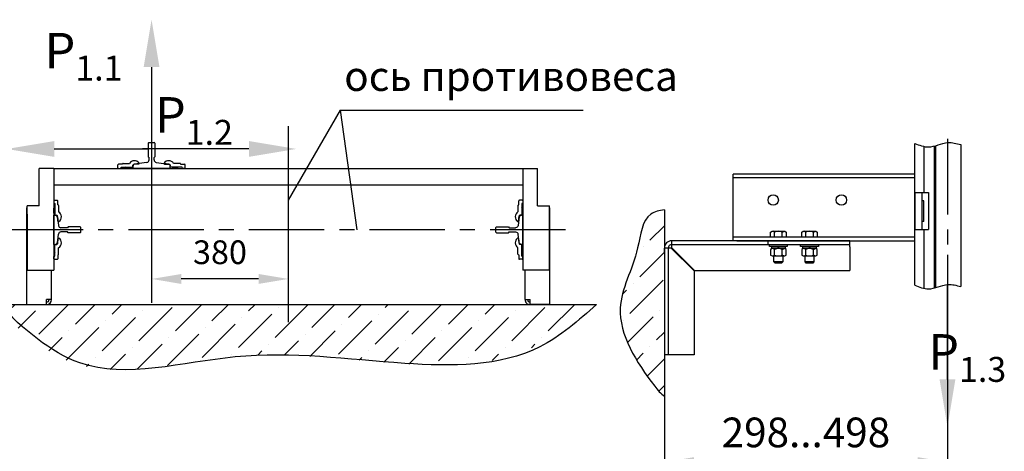
# Model space of a CAD drawing. Units: millimetres. Extents: x 0 to 3566, y -869 to 422.
# Drawn here: x 706 to 789, y 271 to 308 of the extents above; entities that cross this region are included whole.
import ezdxf

# ---------------------------------------------------------------- set-up
doc = ezdxf.new("R2010")
doc.units = ezdxf.units.MM
doc.linetypes.add('CENTER', pattern=[50.8, 31.75, -6.35, 6.35, -6.35])
doc.layers.add('ЕСКД_Оформление', color=1, linetype='Continuous', lineweight=13)
doc.styles.add('GOST', font='GOST_A (SAPR LM)_1.ttf')
doc.dimstyles.new('STANDARD$0', dxfattribs={"dimtxt": 3.5, "dimasz": 3.5, "dimexe": 2, "dimexo": 0, "dimgap": 1.25, "dimtad": 1, "dimdec": 3, "dimtxsty": 'Standard', "dimcen": 3.5, "dimclrd": 3, "dimclre": 1, "dimclrt": 3, "dimadec": 0, "dimazin": 2, "dimtfac": 1, "dimtdec": 3, "dimtmove": 0, "dimatfit": 3, "dimfxl": 1, "dimtolj": 1, "dimarcsym": 0})

# ---------------------------------------------------------------- blocks, each defined once
blk = doc.blocks.new('прарапрапаопапа')
at = {"color": 1, "linetype": 'Continuous'}
for p, q in [((-37.3, -9057.18), (-37.3, -9060.43)), ((-37.15, -9057.03), (-35.85, -9057.03)), ((-35.7, -9057.18), (-35.7, -9060.43)), ((-37.3, -9060.43), (-37.1, -9060.63)), ((-37.1, -9061.22), (-37.1, -9060.63)), ((-35.7, -9060.43), (-35.9, -9060.63)), ((-35.9, -9061.22), (-35.9, -9060.63)), ((-40.95, -9063.23), (-40.95, -9062.5)), ((-40.95, -9062.5), (-40.95, -9062.63)), ((-32.05, -9063.23), (-40.95, -9063.23)), ((-37.62, -9061.82), (-40.68, -9062.2)), ((-40.68, -9062.2), (-39.45, -9062.05)), ((-39.45, -9062.05), (-39.45, -9062.05)), ((-35.37, -9061.82), (-32.31, -9062.2)), ((-32.32, -9062.2), (-33.54, -9062.05)), ((-33.54, -9062.05), (-33.54, -9062.05)), ((-32.05, -9062.5), (-32.05, -9062.63)), ((-32.05, -9063.23), (-32.05, -9062.5))]:
    blk.add_line(p, q, dxfattribs=at)
for centre, radius, start, end in [((-37.15, -9057.18), 0.15, 90, 180), ((-35.85, -9057.18), 0.15, 0, 90), ((-37.7, -9061.22), 0.6, 277.125, 0), ((-35.3, -9061.22), 0.6, 180, 262.875), ((-40.65, -9062.5), 0.3, 97.125, 180), ((-40.65, -9062.5), 0.3, 95.7106, 180), ((-32.35, -9062.5), 0.3, 0, 84.2894), ((-32.35, -9062.5), 0.3, 0, 82.875)]:
    blk.add_arc(centre, radius, start, end, dxfattribs=at)
blk = doc.blocks.new('st_v')
at = {"color": 3, "linetype": 'Continuous'}
blk.add_line((5, 0), (15, 0), dxfattribs=at)
at = {"color": 1, "linetype": 'Continuous'}
blk.add_solid([(5, -0.83), (5, 0.83), (0, 0)], dxfattribs=at)
blk = doc.blocks.new('*D728')
at = {"layer": 'Defpoints', "color": 0, "linetype": 'Continuous', "lineweight": 60}
for p in [(783.985, 288.01), (760.126, 287.328), (783.985, 270.55)]:
    blk.add_point(p, dxfattribs=at)
at = {"layer": 'ЕСКД_Оформление', "color": 1, "lineweight": -2}
for p, q in [((783.985, 288.01), (783.985, 268.55)), ((760.126, 287.328), (760.126, 268.55))]:
    blk.add_line(p, q, dxfattribs=at)
at = {"layer": 'ЕСКД_Оформление', "color": 3, "lineweight": -2}
blk.add_line((762.626, 270.55), (781.485, 270.55), dxfattribs=at)
at = {"layer": 'ЕСКД_Оформление', "color": 3, "linetype": 'Continuous', "lineweight": 60}
for points in [[(762.626, 270.966), (762.626, 270.133), (760.126, 270.55)], [(781.485, 270.133), (781.485, 270.966), (783.985, 270.55)]]:
    blk.add_solid(points, dxfattribs=at)
at = {"layer": 'ЕСКД_Оформление', "color": 3, "linetype": 'Continuous', "insert": (772.055, 273.053), "char_height": 2.5, "attachment_point": 5}
blk.add_mtext('\\A1;\\A1;298...498', dxfattribs=at)
blk = doc.blocks.new('*D730')
at = {"layer": 'Defpoints', "color": 0, "linetype": 'Continuous', "lineweight": 60}
for p in [(716.908, 293.909), (728.432, 293.909), (716.908, 285.987)]:
    blk.add_point(p, dxfattribs=at)
at = {"layer": 'ЕСКД_Оформление', "color": 1, "lineweight": -2}
for p, q in [((716.908, 293.909), (716.908, 283.987)), ((728.432, 293.909), (728.432, 283.987))]:
    blk.add_line(p, q, dxfattribs=at)
at = {"layer": 'ЕСКД_Оформление', "color": 3, "lineweight": -2}
blk.add_line((725.932, 285.987), (719.408, 285.987), dxfattribs=at)
at = {"layer": 'ЕСКД_Оформление', "color": 3, "linetype": 'Continuous', "lineweight": 60}
for points in [[(719.408, 286.403), (719.408, 285.57), (716.908, 285.987)], [(725.932, 285.57), (725.932, 286.403), (728.432, 285.987)]]:
    blk.add_solid(points, dxfattribs=at)
at = {"layer": 'ЕСКД_Оформление', "color": 3, "linetype": 'Continuous', "insert": (722.67, 288.238), "char_height": 2, "attachment_point": 5}
blk.add_mtext('\\A1;\\A1;380', dxfattribs=at)

msp = doc.modelspace()

# ---------------------------------------------------------------- hatches: boundary and pattern name
h = msp.add_hatch()
h.set_pattern_fill('ANSI36', color=1, scale=0.5)
h.set_pattern_definition([(45, (-14843.4446, -354.2323), (0.84189901, 3.08696304), [3.96875, -0.79375, 0, -0.79375])])
edge = h.paths.add_edge_path()
edge.add_line((760.125847, 291.81139), (760.125847, 276.099857))
edge.add_spline(control_points=[(760.125847, 291.81139), (759.69688, 291.751049), (758.281621, 291.431954), (757.961708, 287.589146), (755.218049, 283.05601), (757.994146, 278.574127), (759.817582, 276.315057), (760.125847, 276.099857)], knot_values=[3.55029486, 3.55029486, 3.55029486, 3.55029486, 13.272275046, 37.813318417, 80.039422708, 137.593057926, 146.873452898, 146.873452898, 146.873452898, 146.873452898], weights=[1, 1, 1, 1, 1, 1, 1, 1], degree=3, periodic=0)
h = msp.add_hatch()
h.set_pattern_fill('ANSI36', color=1, scale=0.5)
h.set_pattern_definition([(45, (-14843.3121, -350.9453), (0.84189901, 3.08696304), [3.96875, -0.79375, 0, -0.79375])])
edge = h.paths.add_edge_path()
edge.add_line((703.453529, 283.828673), (753.889316, 283.828674))
edge.add_spline(control_points=[(753.889316, 283.828674), (752.36318, 282.486204), (747.908274, 278.567432), (736.485396, 278.641325), (724.136053, 280.524263), (711.196773, 276.647309), (705.636849, 281.803782), (703.453529, 283.828673)], knot_values=[0, 0, 0, 0, 5.971282907, 17.43062738, 31.731809577, 44.828274093, 53.296486132, 53.296486132, 53.296486132, 53.296486132], degree=3, periodic=0)

# ---------------------------------------------------------------- linework, layer by layer
at = {"color": 3, "linetype": 'Continuous'}
for p, q in [((716.907651, 303.837896), (716.907651, 297.478673)), ((732.812345, 300.219162), (728.431601, 292.625568)), ((732.812345, 300.219162), (753.283311, 300.219162)), ((732.812345, 300.219162), (734.196787, 290.128673)), ((708.707651, 296.944146), (716.627651, 296.944146)), ((725.107651, 296.944146), (717.187651, 296.944146))]:
    msp.add_line(p, q, dxfattribs=at)
at = {"color": 4, "linetype": 'CENTER', "ltscale": 0.2}
for p, q in [((728.431601, 298.859367), (728.431601, 281.397979)), ((783.984897, 297.783182), (783.984897, 284.232984)), ((751.783924, 290.128673), (704.830468, 290.128673))]:
    msp.add_line(p, q, dxfattribs=at)
at = {"color": 4, "linetype": 'CENTER'}
for p, q in [((716.907651, 297.878563), (716.907651, 293.669568)), ((717.671364, 296.944146), (716.143937, 296.944146))]:
    msp.add_line(p, q, dxfattribs=at)
at = {"color": 1, "linetype": 'Continuous'}
for p, q in [((781.235968, 285.456186), (781.235968, 297.41663)), ((782.001094, 297.154044), (782.001094, 293.266327)), ((782.860968, 297.182975), (782.860968, 285.22253)), ((782.985968, 297.217314), (782.985968, 285.25687)), ((785.110968, 297.309737), (785.110968, 285.349293)), ((714.072651, 295.361173), (714.072651, 295.606173)), ((714.072651, 295.361173), (714.072651, 295.606173)), ((714.457651, 295.658673), (714.125151, 295.658673)), ((714.457651, 295.658673), (714.125151, 295.658673)), ((714.457651, 295.676173), (714.457651, 295.658673)), ((714.457651, 295.676173), (714.457651, 295.658673)), ((714.510151, 295.728673), (715.049898, 295.728673)), ((714.510151, 295.728673), (715.049898, 295.728673)), ((715.332651, 295.466173), (715.332651, 295.576161)), ((715.332651, 295.466173), (715.332651, 295.576161)), ((715.821734, 295.672581), (715.379927, 295.628401)), ((717.993568, 295.672581), (718.435375, 295.628401)), ((718.482651, 295.466173), (718.482651, 295.576161)), ((718.482651, 295.466173), (718.482651, 295.576161)), ((719.305151, 295.728673), (718.765404, 295.728673)), ((719.305151, 295.728673), (718.765404, 295.728673)), ((719.357651, 295.676173), (719.357651, 295.658673)), ((719.357651, 295.676173), (719.357651, 295.658673)), ((719.357651, 295.658673), (719.690151, 295.658673)), ((719.357651, 295.658673), (719.690151, 295.658673)), ((719.742651, 295.361173), (719.742651, 295.606173)), ((719.742651, 295.361173), (719.742651, 295.606173)), ((707.431601, 292.158673), (707.431601, 295.308673)), ((708.656601, 295.308673), (707.431601, 295.308673)), ((708.656601, 295.308673), (748.206601, 295.308673)), ((708.656601, 295.308673), (708.656601, 286.733673)), ((714.125151, 295.308673), (714.300151, 295.308673)), ((714.125151, 295.308673), (714.300151, 295.308673)), ((714.300151, 295.308673), (714.335151, 295.413673)), ((714.300151, 295.308673), (714.335151, 295.413673)), ((714.335151, 295.413673), (715.280151, 295.413673)), ((714.335151, 295.413673), (715.280151, 295.413673)), ((714.737651, 295.378673), (714.677029, 295.413673)), ((714.737651, 295.378673), (714.677029, 295.413673)), ((714.737651, 295.308673), (714.737651, 295.378673)), ((714.737651, 295.378673), (715.157651, 295.378673)), ((714.737651, 295.308673), (714.737651, 295.378673)), ((714.737651, 295.378673), (715.157651, 295.378673)), ((714.770796, 295.378673), (714.770796, 295.308673)), ((714.770796, 295.378673), (714.770796, 295.308673)), ((715.124506, 295.378673), (715.124506, 295.308673)), ((715.124506, 295.378673), (715.124506, 295.308673)), ((715.157651, 295.378673), (715.218273, 295.413673)), ((715.157651, 295.378673), (715.218273, 295.413673)), ((715.157651, 295.378673), (715.157651, 295.308673)), ((715.157651, 295.378673), (715.157651, 295.308673)), ((719.480151, 295.413673), (718.535151, 295.413673)), ((719.480151, 295.413673), (718.535151, 295.413673)), ((718.657651, 295.378673), (718.597029, 295.413673)), ((718.657651, 295.378673), (718.597029, 295.413673)), ((719.077651, 295.378673), (718.657651, 295.378673)), ((718.657651, 295.378673), (718.657651, 295.308673)), ((718.657651, 295.378673), (718.657651, 295.308673)), ((719.077651, 295.378673), (718.657651, 295.378673)), ((718.690796, 295.378673), (718.690796, 295.308673)), ((718.690796, 295.378673), (718.690796, 295.308673)), ((719.044506, 295.378673), (719.044506, 295.308673)), ((719.044506, 295.378673), (719.044506, 295.308673)), ((719.077651, 295.378673), (719.138273, 295.413673)), ((719.077651, 295.378673), (719.138273, 295.413673)), ((719.077651, 295.308673), (719.077651, 295.378673)), ((719.077651, 295.308673), (719.077651, 295.378673)), ((719.515151, 295.308673), (719.480151, 295.413673)), ((719.515151, 295.308673), (719.480151, 295.413673)), ((719.690151, 295.308673), (719.515151, 295.308673)), ((719.690151, 295.308673), (719.515151, 295.308673)), ((748.206601, 295.308673), (748.206601, 286.733673)), ((748.206601, 295.308673), (749.431601, 295.308673)), ((749.431601, 292.158673), (749.431601, 295.308673)), ((765.923468, 289.203827), (765.923468, 294.828827)), ((781.235968, 294.828827), (765.923468, 294.828827)), ((781.235968, 289.203827), (781.235968, 294.828827)), ((708.656601, 293.908673), (748.206601, 293.908673)), ((781.235968, 294.516327), (765.923468, 294.516327)), ((781.235968, 293.266327), (782.391724, 293.266327)), ((781.235968, 293.266327), (781.235968, 290.141327)), ((781.860968, 290.141327), (781.860968, 293.266327)), ((782.391724, 293.266327), (782.391724, 290.141327)), ((707.431601, 292.158673), (706.416596, 292.158673)), ((706.416596, 286.733673), (706.416596, 292.158673)), ((708.656601, 292.561173), (708.656601, 292.386173)), ((708.656601, 292.561173), (708.656601, 292.386173)), ((708.656601, 292.386173), (708.761601, 292.351173)), ((708.656601, 292.386173), (708.761601, 292.351173)), ((708.709101, 292.613673), (708.954101, 292.613673)), ((708.709101, 292.613673), (708.954101, 292.613673)), ((708.761601, 292.351173), (708.761601, 291.406173)), ((708.761601, 292.351173), (708.761601, 291.406173)), ((709.006601, 292.228673), (709.006601, 292.561173)), ((709.006601, 292.228673), (709.006601, 292.561173)), ((709.024101, 292.228673), (709.006601, 292.228673)), ((709.024101, 292.228673), (709.006601, 292.228673)), ((709.076601, 292.176173), (709.076601, 291.636426)), ((709.076601, 292.176173), (709.076601, 291.636426)), ((747.786601, 292.176173), (747.786601, 291.636426)), ((747.839101, 292.228673), (747.856601, 292.228673)), ((747.839101, 292.228673), (747.856601, 292.228673)), ((747.856601, 292.228673), (747.856601, 292.561173)), ((747.856601, 292.228673), (747.856601, 292.561173)), ((748.154101, 292.613673), (747.909101, 292.613673)), ((748.154101, 292.613673), (747.909101, 292.613673)), ((748.206601, 292.386173), (748.101601, 292.351173)), ((748.206601, 292.386173), (748.101601, 292.351173)), ((748.101601, 292.351173), (748.101601, 291.406173)), ((748.206601, 292.561173), (748.206601, 292.386173)), ((748.206601, 292.561173), (748.206601, 292.386173)), ((749.431601, 292.158673), (750.446605, 292.158673)), ((750.446605, 286.733673), (750.446605, 292.158673)), ((781.985968, 292.578827), (781.860968, 292.578827)), ((781.985968, 290.828827), (781.985968, 292.578827)), ((706.381601, 283.828673), (706.381601, 291.983673)), ((706.416596, 291.983673), (706.381601, 291.983673)), ((706.416596, 291.458673), (706.416596, 286.733673)), ((708.656601, 291.528673), (708.656601, 291.948673)), ((708.656601, 291.948673), (708.726601, 291.948673)), ((708.656601, 291.948673), (708.726601, 291.948673)), ((708.726601, 291.915528), (708.656601, 291.915528)), ((708.726601, 291.915528), (708.656601, 291.915528)), ((708.726601, 291.561818), (708.656601, 291.561818)), ((708.726601, 291.561818), (708.656601, 291.561818)), ((708.726601, 291.528673), (708.656601, 291.528673)), ((708.726601, 291.528673), (708.656601, 291.528673)), ((708.656601, 291.353673), (708.830511, 291.353673)), ((708.656601, 288.903673), (708.656601, 291.353673)), ((708.726601, 291.948673), (708.761601, 292.009295)), ((708.726601, 291.948673), (708.761601, 292.009295)), ((708.726601, 291.948673), (708.726601, 291.528673)), ((708.726601, 291.948673), (708.726601, 291.528673)), ((708.726601, 291.738673), (708.761601, 291.738673)), ((708.726601, 291.738673), (708.761601, 291.738673)), ((708.726601, 291.528673), (708.761601, 291.468051)), ((708.726601, 291.528673), (708.761601, 291.468051)), ((708.814101, 291.353673), (708.924089, 291.353673)), ((708.814101, 291.353673), (708.924089, 291.353673)), ((709.020509, 290.86459), (708.976328, 291.306397)), ((747.842692, 290.86459), (747.886873, 291.306397)), ((748.049101, 291.353673), (747.939112, 291.353673)), ((748.136601, 291.948673), (748.101601, 292.009295)), ((748.136601, 291.948673), (748.101601, 292.009295)), ((748.136601, 291.738673), (748.101601, 291.738673)), ((748.136601, 291.738673), (748.101601, 291.738673)), ((748.136601, 291.528673), (748.101601, 291.468051)), ((748.136601, 291.528673), (748.101601, 291.468051)), ((748.206601, 291.948673), (748.136601, 291.948673)), ((748.136601, 291.948673), (748.136601, 291.528673)), ((748.206601, 291.948673), (748.136601, 291.948673)), ((748.136601, 291.948673), (748.136601, 291.528673)), ((748.136601, 291.915528), (748.206601, 291.915528)), ((748.136601, 291.915528), (748.206601, 291.915528)), ((748.136601, 291.561818), (748.206601, 291.561818)), ((748.136601, 291.561818), (748.206601, 291.561818)), ((748.136601, 291.528673), (748.206601, 291.528673)), ((748.136601, 291.528673), (748.206601, 291.528673)), ((748.206601, 291.528673), (748.206601, 291.948673)), ((750.446605, 291.983674), (750.4816, 291.983674)), ((750.481601, 283.828674), (750.4816, 291.983674)), ((760.125847, 291.81139), (760.125847, 276.099857)), ((708.96943, 291.231038), (709.062356, 290.487626)), ((781.985968, 290.828827), (781.860968, 290.828827)), ((708.96943, 289.026308), (709.062356, 289.76972)), ((709.811601, 290.303673), (709.270735, 290.303673)), ((709.811601, 289.953673), (709.270735, 289.953673)), ((709.881601, 290.373673), (709.811601, 290.303673)), ((709.881601, 289.883673), (709.811601, 289.953673)), ((710.879101, 290.373673), (709.881601, 290.373673)), ((710.879101, 289.883673), (709.881601, 289.883673)), ((710.931601, 289.936173), (710.931601, 290.321173)), ((769.082843, 289.944295), (769.207607, 290.016327)), ((769.082843, 289.516327), (769.082843, 289.944295)), ((769.207607, 290.016327), (770.26433, 290.016327)), ((769.409406, 289.944295), (769.284642, 290.016327)), ((769.409406, 289.516327), (769.409406, 289.944295)), ((770.062531, 289.944295), (770.187294, 290.016327)), ((770.062531, 289.516327), (770.062531, 289.944295)), ((770.26433, 290.016327), (770.389093, 289.944295)), ((770.389093, 289.944295), (770.389093, 289.516327)), ((771.707843, 289.944295), (771.832607, 290.016327)), ((771.707843, 289.516327), (771.707843, 289.944295)), ((771.832607, 290.016327), (772.88933, 290.016327)), ((772.034406, 289.944295), (771.909642, 290.016327)), ((772.034406, 289.516327), (772.034406, 289.944295)), ((772.687531, 289.944295), (772.812294, 290.016327)), ((772.687531, 289.516327), (772.687531, 289.944295)), ((772.88933, 290.016327), (773.014093, 289.944295)), ((773.014093, 289.944295), (773.014093, 289.516327)), ((781.235968, 290.141327), (782.391724, 290.141327)), ((782.001094, 290.141327), (782.001094, 285.1936)), ((708.656601, 288.903673), (708.830511, 288.903673)), ((708.726601, 288.728673), (708.761601, 288.789295)), ((708.726601, 288.728673), (708.761601, 288.789295)), ((708.761601, 287.906173), (708.761601, 288.851173)), ((708.761601, 287.906173), (708.761601, 288.851173)), ((708.814101, 288.903673), (708.924089, 288.903673)), ((708.814101, 288.903673), (708.924089, 288.903673)), ((709.020509, 289.392756), (708.976328, 288.950949)), ((747.842692, 289.392756), (747.886873, 288.950949)), ((748.049101, 288.903673), (747.939112, 288.903673)), ((748.101601, 287.906173), (748.101601, 288.851173)), ((748.136601, 288.728673), (748.101601, 288.789295)), ((748.136601, 288.728673), (748.101601, 288.789295)), ((760.750847, 288.891327), (760.750847, 289.203827)), ((775.750847, 289.203827), (760.750847, 289.203827)), ((760.750847, 288.891327), (775.750847, 288.891327)), ((760.750847, 288.623022), (760.750847, 288.891327)), ((781.235968, 289.516327), (765.923468, 289.516327)), ((766.235968, 289.203827), (781.235968, 289.203827)), ((766.423468, 289.203827), (780.485968, 289.203827)), ((768.875847, 288.891327), (768.875847, 289.203827)), ((768.985968, 288.891327), (770.485968, 288.891327)), ((768.985968, 288.735077), (768.985968, 288.891327)), ((770.389093, 289.516327), (769.082843, 289.516327)), ((770.485968, 288.891327), (770.485968, 288.735077)), ((771.610968, 288.891327), (773.110968, 288.891327)), ((771.610968, 288.735077), (771.610968, 288.891327)), ((773.014093, 289.516327), (771.707843, 289.516327)), ((773.110968, 288.891327), (773.110968, 288.735077)), ((775.750847, 288.703827), (775.750847, 289.203827)), ((708.656601, 288.728673), (708.656601, 288.308673)), ((708.726601, 288.728673), (708.656601, 288.728673)), ((708.726601, 288.728673), (708.656601, 288.728673)), ((708.726601, 288.695528), (708.656601, 288.695528)), ((708.726601, 288.695528), (708.656601, 288.695528)), ((708.726601, 288.341818), (708.656601, 288.341818)), ((708.726601, 288.341818), (708.656601, 288.341818)), ((708.656601, 288.308673), (708.726601, 288.308673)), ((708.656601, 288.308673), (708.726601, 288.308673)), ((708.726601, 288.308673), (708.726601, 288.728673)), ((708.726601, 288.308673), (708.726601, 288.728673)), ((708.726601, 288.518673), (708.761601, 288.518673)), ((708.726601, 288.518673), (708.761601, 288.518673)), ((708.726601, 288.308673), (708.761601, 288.248051)), ((708.726601, 288.308673), (708.761601, 288.248051)), ((709.006601, 288.028673), (709.006601, 287.696173)), ((709.024101, 288.028673), (709.006601, 288.028673)), ((709.024101, 288.028673), (709.006601, 288.028673)), ((709.006601, 288.028673), (709.006601, 287.696173)), ((709.076601, 288.081173), (709.076601, 288.62092)), ((709.076601, 288.081173), (709.076601, 288.62092)), ((747.786601, 288.081173), (747.786601, 288.62092)), ((747.839101, 288.028673), (747.856601, 288.028673)), ((747.839101, 288.028673), (747.856601, 288.028673)), ((747.856601, 288.028673), (747.856601, 287.696173)), ((747.856601, 288.028673), (747.856601, 287.696173)), ((748.136601, 288.518673), (748.101601, 288.518673)), ((748.136601, 288.518673), (748.101601, 288.518673)), ((748.136601, 288.308673), (748.101601, 288.248051)), ((748.136601, 288.308673), (748.101601, 288.248051)), ((748.136601, 288.308673), (748.136601, 288.728673)), ((748.136601, 288.308673), (748.136601, 288.728673)), ((760.125847, 288.203827), (760.125847, 288.578827)), ((760.438347, 288.578827), (760.125847, 288.578827)), ((760.125847, 288.203827), (760.125847, 279.578827)), ((760.706653, 288.578827), (760.438347, 288.578827)), ((760.438347, 288.578827), (760.438347, 279.578827)), ((760.706653, 288.578827), (762.625847, 286.659633)), ((760.750847, 288.623022), (762.670041, 286.703827)), ((770.485968, 288.735077), (768.985968, 288.735077)), ((769.201593, 288.547577), (769.082843, 288.479017)), ((769.082843, 288.479017), (769.082843, 287.991138)), ((769.082843, 287.991138), (769.201593, 287.922577)), ((769.170343, 288.735077), (770.301593, 288.735077)), ((769.170343, 288.547577), (769.170343, 288.735077)), ((770.301593, 288.547577), (769.170343, 288.547577)), ((770.270343, 288.547577), (769.201593, 288.547577)), ((769.409406, 288.479017), (769.290656, 288.547577)), ((769.290656, 287.922577), (769.409406, 287.991138)), ((769.409406, 287.991138), (769.409406, 288.479017)), ((769.735968, 288.735077), (769.667724, 288.547577)), ((769.735968, 288.547577), (769.804213, 288.735077)), ((770.062531, 288.479017), (770.181281, 288.547577)), ((770.062531, 287.991138), (770.062531, 288.479017)), ((770.181281, 287.922577), (770.062531, 287.991138)), ((770.389093, 288.479017), (770.270343, 288.547577)), ((770.270343, 287.922577), (770.389093, 287.991138)), ((770.301593, 288.735077), (770.301593, 288.547577)), ((770.389093, 287.991138), (770.389093, 288.479017)), ((773.110968, 288.735077), (771.610968, 288.735077)), ((771.826593, 288.547577), (771.707843, 288.479017)), ((771.707843, 288.479017), (771.707843, 287.991138)), ((771.707843, 287.991138), (771.826593, 287.922577)), ((771.795343, 288.735077), (772.926593, 288.735077)), ((771.795343, 288.547577), (771.795343, 288.735077)), ((772.926593, 288.547577), (771.795343, 288.547577)), ((772.895343, 288.547577), (771.826593, 288.547577)), ((772.034406, 288.479017), (771.915656, 288.547577)), ((771.915656, 287.922577), (772.034406, 287.991138)), ((772.034406, 287.991138), (772.034406, 288.479017)), ((772.360968, 288.735077), (772.292724, 288.547577)), ((772.360968, 288.547577), (772.429213, 288.735077)), ((772.687531, 288.479017), (772.806281, 288.547577)), ((772.687531, 287.991138), (772.687531, 288.479017)), ((772.806281, 287.922577), (772.687531, 287.991138)), ((773.014093, 288.479017), (772.895343, 288.547577)), ((772.895343, 287.922577), (773.014093, 287.991138)), ((772.926593, 288.735077), (772.926593, 288.547577)), ((773.014093, 287.991138), (773.014093, 288.479017)), ((775.750847, 288.703827), (775.750847, 286.703827)), ((708.656601, 287.871173), (708.761601, 287.906173)), ((708.656601, 287.871173), (708.761601, 287.906173)), ((708.656601, 287.696173), (708.656601, 287.871173)), ((708.656601, 287.696173), (708.656601, 287.871173)), ((708.709101, 287.643673), (708.954101, 287.643673)), ((708.709101, 287.643673), (708.954101, 287.643673)), ((748.154101, 287.643673), (747.909101, 287.643673)), ((748.154101, 287.643673), (747.909101, 287.643673)), ((748.206601, 287.871173), (748.101601, 287.906173)), ((748.206601, 287.871173), (748.101601, 287.906173)), ((748.206601, 287.696173), (748.206601, 287.871173)), ((748.206601, 287.696173), (748.206601, 287.871173)), ((769.201593, 287.922577), (770.270343, 287.922577)), ((769.360968, 287.428827), (769.360968, 287.922577)), ((769.460968, 287.328827), (769.360968, 287.428827)), ((770.110968, 287.428827), (769.360968, 287.428827)), ((770.010968, 287.328827), (769.460968, 287.328827)), ((770.110968, 287.428827), (770.010968, 287.328827)), ((770.110968, 287.922577), (770.110968, 287.428827)), ((771.826593, 287.922577), (772.895343, 287.922577)), ((771.985968, 287.428827), (771.985968, 287.922577)), ((772.085968, 287.328827), (771.985968, 287.428827)), ((772.735968, 287.428827), (771.985968, 287.428827)), ((772.635968, 287.328827), (772.085968, 287.328827)), ((772.735968, 287.428827), (772.635968, 287.328827)), ((772.735968, 287.922577), (772.735968, 287.428827)), ((706.416596, 286.733673), (708.656601, 286.733673)), ((708.481601, 284.248673), (708.481601, 286.733673)), ((750.446605, 286.733673), (748.206601, 286.733673)), ((748.381601, 284.248674), (748.381601, 286.733673)), ((762.625847, 286.659633), (762.625847, 279.578827)), ((762.670041, 286.703827), (775.750847, 286.703827)), ((762.625847, 284.773879), (762.625847, 282.031076)), ((703.974511, 283.828673), (754.410298, 283.828674)), ((706.381601, 283.828673), (708.061601, 283.828673)), ((708.061601, 283.828673), (708.061601, 284.248673)), ((708.481601, 284.248673), (708.061601, 284.248673)), ((748.381601, 284.248674), (748.801601, 284.248674)), ((748.801601, 283.828674), (748.801601, 284.248674)), ((750.481601, 283.828674), (748.801601, 283.828674)), ((762.625847, 279.578827), (760.125847, 279.578827))]:
    msp.add_line(p, q, dxfattribs=at)
at = {"color": 7, "linetype": 'Continuous'}
for p, q in [((747.786601, 292.176173), (747.786601, 291.636426)), ((748.101601, 292.351173), (748.101601, 291.406173)), ((748.049101, 291.353673), (747.939112, 291.353673)), ((748.049101, 288.903673), (747.939112, 288.903673)), ((748.101601, 287.906173), (748.101601, 288.851173)), ((747.786601, 288.081173), (747.786601, 288.62092))]:
    msp.add_line(p, q, dxfattribs=at)
at = {"color": 1}
for p, q in [((748.206601, 291.353673), (748.03269, 291.353673)), ((748.206601, 288.903673), (748.206601, 291.353673)), ((747.893771, 291.231038), (747.800845, 290.487626)), ((745.931601, 289.936173), (745.931601, 290.321173)), ((745.984101, 290.373673), (746.981601, 290.373673)), ((745.984101, 289.883673), (746.981601, 289.883673)), ((746.981601, 290.373673), (747.051601, 290.303673)), ((746.981601, 289.883673), (747.051601, 289.953673)), ((747.051601, 290.303673), (747.592466, 290.303673)), ((747.051601, 289.953673), (747.592466, 289.953673)), ((747.893771, 289.026308), (747.800845, 289.76972)), ((748.206601, 288.903673), (748.03269, 288.903673)), ((748.136601, 288.728673), (748.206601, 288.728673)), ((748.136601, 288.728673), (748.206601, 288.728673)), ((748.136601, 288.695528), (748.206601, 288.695528)), ((748.136601, 288.695528), (748.206601, 288.695528)), ((748.136601, 288.341818), (748.206601, 288.341818)), ((748.136601, 288.341818), (748.206601, 288.341818)), ((748.206601, 288.308673), (748.136601, 288.308673)), ((748.206601, 288.308673), (748.136601, 288.308673)), ((748.206601, 288.728673), (748.206601, 288.308673))]:
    msp.add_line(p, q, dxfattribs=at)
at = {"color": 7}
msp.add_line((750.446605, 291.458673), (750.446605, 286.733673), dxfattribs=at)
at = {"color": 1, "linetype": 'Continuous'}
for centre in [(769.298468, 292.641327), (775.048468, 292.641327)]:
    msp.add_circle(centre, 0.4375, dxfattribs=at)
for centre, radius, start, end in [((714.125151, 295.606173), 0.0525, 90, 180), ((714.125151, 295.606173), 0.0525, 90, 180), ((714.510151, 295.676173), 0.0525, 90, 180), ((714.510151, 295.676173), 0.0525, 90, 180), ((715.463653, 295.466173), 0.49, 36.24184068, 147.60763451), ((715.463653, 295.466173), 0.49, 36.24184068, 147.60763451), ((715.280151, 295.466173), 0.0525, 270, 0), ((715.280151, 295.466173), 0.0525, 270, 0), ((715.385151, 295.576161), 0.0525, 95.71059314, 180), ((715.385151, 295.576161), 0.0525, 95.71059314, 180), ((715.81651, 295.724821), 0.0525, 275.71059314, 36.24184068), ((717.998792, 295.724821), 0.0525, 143.75815932, 264.28940686), ((718.351649, 295.466173), 0.49, 32.39236549, 143.75815932), ((718.351649, 295.466173), 0.49, 32.39236549, 143.75815932), ((718.430151, 295.576161), 0.0525, 0, 84.28940686), ((718.430151, 295.576161), 0.0525, 0, 84.28940686), ((718.535151, 295.466173), 0.0525, 180, 270), ((718.535151, 295.466173), 0.0525, 180, 270), ((719.305151, 295.676173), 0.0525, 0, 90), ((719.305151, 295.676173), 0.0525, 0, 90), ((719.690151, 295.606173), 0.0525, 0, 90), ((719.690151, 295.606173), 0.0525, 0, 90), ((714.125151, 295.361173), 0.0525, 180, 270), ((714.125151, 295.361173), 0.0525, 180, 270), ((719.690151, 295.361173), 0.0525, 270, 0), ((719.690151, 295.361173), 0.0525, 270, 0), ((708.709101, 292.561173), 0.0525, 90, 180), ((708.709101, 292.561173), 0.0525, 90, 180), ((708.954101, 292.561173), 0.0525, 0, 90), ((708.954101, 292.561173), 0.0525, 0, 90), ((709.024101, 292.176173), 0.0525, 0, 90), ((709.024101, 292.176173), 0.0525, 0, 90), ((747.839101, 292.176173), 0.0525, 90, 180), ((747.839101, 292.176173), 0.0525, 90, 180), ((747.909101, 292.561173), 0.0525, 90, 180), ((747.909101, 292.561173), 0.0525, 90, 180), ((748.154101, 292.561173), 0.0525, 0, 90), ((748.154101, 292.561173), 0.0525, 0, 90), ((708.814101, 291.406173), 0.0525, 180, 270), ((708.814101, 291.406173), 0.0525, 180, 270), ((708.924089, 291.301173), 0.0525, 5.71059314, 90), ((708.924089, 291.301173), 0.0525, 5.71059314, 90), ((708.814101, 291.222671), 0.49, 306.24184068, 57.60763451), ((708.814101, 291.222671), 0.49, 306.24184068, 57.60763451), ((748.049101, 291.222671), 0.49, 122.39236549, 233.75815932), ((747.939112, 291.301173), 0.0525, 90, 174.28940686), ((748.049101, 291.406173), 0.0525, 270, 0), ((709.072748, 290.869814), 0.0525, 185.71059314, 306.24184068), ((747.790453, 290.869814), 0.0525, 233.75815932, 354.28940686), ((769.735968, 289.240066), 0.776262, 65.12208877, 114.87791123), ((772.360968, 289.240066), 0.776262, 65.12208877, 114.87791123), ((708.814101, 288.851173), 0.0525, 90, 180), ((708.814101, 288.851173), 0.0525, 90, 180), ((708.924089, 288.956173), 0.0525, 270, 354.28940686), ((708.924089, 288.956173), 0.0525, 270, 354.28940686), ((709.072748, 289.387532), 0.0525, 53.75815932, 174.28940686), ((708.814101, 289.034675), 0.49, 302.39236549, 53.75815932), ((708.814101, 289.034675), 0.49, 302.39236549, 53.75815932), ((748.049101, 289.034675), 0.49, 126.24184068, 237.60763451), ((748.049101, 289.034675), 0.49, 126.24184068, 237.60763451), ((747.790453, 289.387532), 0.0525, 5.71059314, 126.24184068), ((747.939112, 288.956173), 0.0525, 185.71059314, 270), ((748.049101, 288.851173), 0.0525, 0, 90), ((760.750847, 288.578827), 0.625, 90, 180), ((760.750847, 288.578827), 0.3125, 90, 180), ((709.024101, 288.081173), 0.0525, 270, 0), ((709.024101, 288.081173), 0.0525, 270, 0), ((747.839101, 288.081173), 0.0525, 180, 270), ((747.839101, 288.081173), 0.0525, 180, 270), ((769.735968, 287.735566), 0.812012, 66.28641753, 113.71358247), ((769.735968, 288.734589), 0.812012, 246.28641753, 293.71358247), ((772.360968, 287.735566), 0.812012, 66.28641753, 113.71358247), ((772.360968, 288.734589), 0.812012, 246.28641753, 293.71358247), ((708.709101, 287.696173), 0.0525, 180, 270), ((708.709101, 287.696173), 0.0525, 180, 270), ((708.954101, 287.696173), 0.0525, 270, 0), ((708.954101, 287.696173), 0.0525, 270, 0), ((747.909101, 287.696173), 0.0525, 180, 270), ((747.909101, 287.696173), 0.0525, 180, 270), ((748.154101, 287.696173), 0.0525, 270, 0), ((748.154101, 287.696173), 0.0525, 270, 0), ((708.061601, 284.248673), 0.42, 270, 0), ((708.061601, 284.248673), 0.21, 270, 0), ((748.801601, 284.248674), 0.42, 180.00000203, 270.00000203), ((748.801601, 284.248674), 0.21, 180.00000203, 270.00000203)]:
    msp.add_arc(centre, radius, start, end, dxfattribs=at)
at = {"color": 7, "linetype": 'Continuous'}
for centre, start, end in [((747.939112, 288.956173), 185.71059314, 270), ((748.049101, 288.851173), 0, 90)]:
    msp.add_arc(centre, 0.0525, start, end, dxfattribs=at)
at = {"color": 1, "linetype": 'Continuous'}
for centre, major_axis, start_param, end_param in [((708.830511, 291.213673), (0.098995, 0.098995), 5.622142138, 7.068583471), ((709.270735, 290.513673), (-0.148492, 0.148492), 0.909753158, 2.35619449), ((709.270735, 289.743673), (0.148492, 0.148492), 0.785398163, 2.231839496), ((710.879101, 290.321173), (-0.037123, 0.037123), 3.926990817, 5.497787144), ((710.879101, 289.936173), (0.037123, 0.037123), 3.926990817, 5.497787144), ((708.830511, 289.043673), (-0.098995, 0.098995), 2.35619449, 3.802635822)]:
    msp.add_ellipse(centre, major_axis=major_axis, ratio=1, start_param=start_param, end_param=end_param, dxfattribs=at)
at = {"color": 1, "extrusion": (0, 0, -1)}
for centre, major_axis, start_param, end_param in [((748.03269, 291.213673), (-0.098995, 0.098995), 5.622142138, 7.068583471), ((747.592466, 290.513673), (0.148492, 0.148492), 0.909753158, 2.35619449), ((745.984101, 290.321173), (0.037123, 0.037123), 3.926990817, 5.497787144), ((745.984101, 289.936173), (-0.037123, 0.037123), 3.926990817, 5.497787144), ((747.592466, 289.743673), (-0.148492, 0.148492), 0.785398163, 2.231839496), ((748.03269, 289.043673), (0.098995, 0.098995), 2.35619449, 3.802635822)]:
    msp.add_ellipse(centre, major_axis=major_axis, ratio=1, start_param=start_param, end_param=end_param, dxfattribs=at)
at = {"color": 1, "linetype": 'Continuous'}
for points, knots in [([(781.235968, 297.41663), (781.617627, 297.262001), (782.538114, 296.889067), (783.826956, 297.65062), (784.745509, 297.40676), (785.110968, 297.309737)], [0, 0, 0, 0, 1.186473773, 2.861544592, 3.968358743, 3.968358743, 3.968358743, 3.968358743]), ([(760.125847, 291.81139), (759.69688, 291.751049), (758.281621, 291.431954), (757.961708, 287.589146), (755.218049, 283.05601), (757.994146, 278.574127), (759.817582, 276.315057), (760.125847, 276.099857)], [3.55029486, 3.55029486, 3.55029486, 3.55029486, 13.272275046, 37.813318417, 80.039422708, 137.593057926, 146.873452898, 146.873452898, 146.873452898, 146.873452898]), ([(781.235968, 285.456186), (781.617627, 285.301557), (782.538114, 284.928622), (783.826956, 285.690176), (784.745509, 285.446316), (785.110968, 285.349293)], [0, 0, 0, 0, 1.186473773, 2.861544592, 3.968358743, 3.968358743, 3.968358743, 3.968358743]), ([(754.410298, 283.828674), (752.88416, 282.486202), (748.42925, 278.567435), (737.006377, 278.64131), (724.657038, 280.524251), (711.717758, 276.647308), (706.157834, 281.80378), (703.974511, 283.828673)], [0, 0, 0, 0, 5.971292413, 17.430626954, 31.731810411, 44.828265815, 53.296487716, 53.296487716, 53.296487716, 53.296487716])]:
    msp.add_open_spline(points, degree=3, knots=knots, dxfattribs=at)
for points in [[(716.240984, 303.837896), (717.574318, 303.837896), (716.907651, 307.837896)], [(708.707651, 296.277479), (708.707651, 297.610812), (704.707651, 296.944146)], [(725.107651, 296.277479), (725.107651, 297.610812), (729.107651, 296.944146)]]:
    msp.add_solid(points, dxfattribs=at)

# ---------------------------------------------------------------- block references
at = {"color": 7, "linetype": 'Continuous', "xscale": 0.35, "yscale": 0.35, "zscale": 0.35}
msp.add_blockref('прарапрапаопапа', (729.681152, 3467.440141), dxfattribs=at)
at = {"color": 1, "linetype": 'Continuous', "xscale": 0.8000000000001819, "yscale": 0.8000000000001819, "zscale": 0.8000000000001819, "rotation": 90}
msp.add_blockref('st_v', (783.984897, 273.514631), dxfattribs=at)

# ---------------------------------------------------------------- texts
at = {"color": 3, "char_height": 3, "attachment_point": 1, "style": 'GOST'}
for s, insert in [('\\A1;P{\\H0.7x;\\S ^ 1.1;}', (707.89079, 307.747608, 1.463288)), ('\\A1;P{\\H0.7x;\\S ^ 1.2;}', (717.195307, 302.331796, 1.463288)), ('\\A1;P{\\H0.7x;\\S ^ 1.3;}', (782.368153, 282.354337))]:
    msp.add_mtext(s, dxfattribs=dict(at, insert=insert))
at = {"color": 3, "insert": (733.142791, 304.332806), "char_height": 2.5, "attachment_point": 1}
msp.add_mtext('\\A1;ось противовеса', dxfattribs=at)

# ---------------------------------------------------------------- dimensions: what is measured, and where the dimension line sits
at = {"layer": 'ЕСКД_Оформление'}
for base, p1, p2, text, override, picture, middle in [((716.907651, 285.986773), (728.431601, 293.908673), (716.907651, 293.908673), '\\A1;380', {"dimtxt": 2, "dimasz": 2.5, "dimlfac": 20, "dimarcsym": 1}, '*D730', (722.669626, 285.986773)), ((783.984897, 270.549705), (760.125847, 287.328082), (783.984897, 288.010457), '\\A1;298...498', {"dimtxt": 2.5, "dimasz": 2.5, "dimarcsym": 1}, '*D728', (772.055372, 270.549705))]:
    dim = msp.add_linear_dim(base=base, p1=p1, p2=p2, text=text, dimstyle='STANDARD$0', override=override, dxfattribs=at)
    dim.commit()
    dim.dimension.update_dxf_attribs({"geometry": picture, "text_midpoint": middle, "dimtype": 160})

doc.saveas('drawing.dxf')
